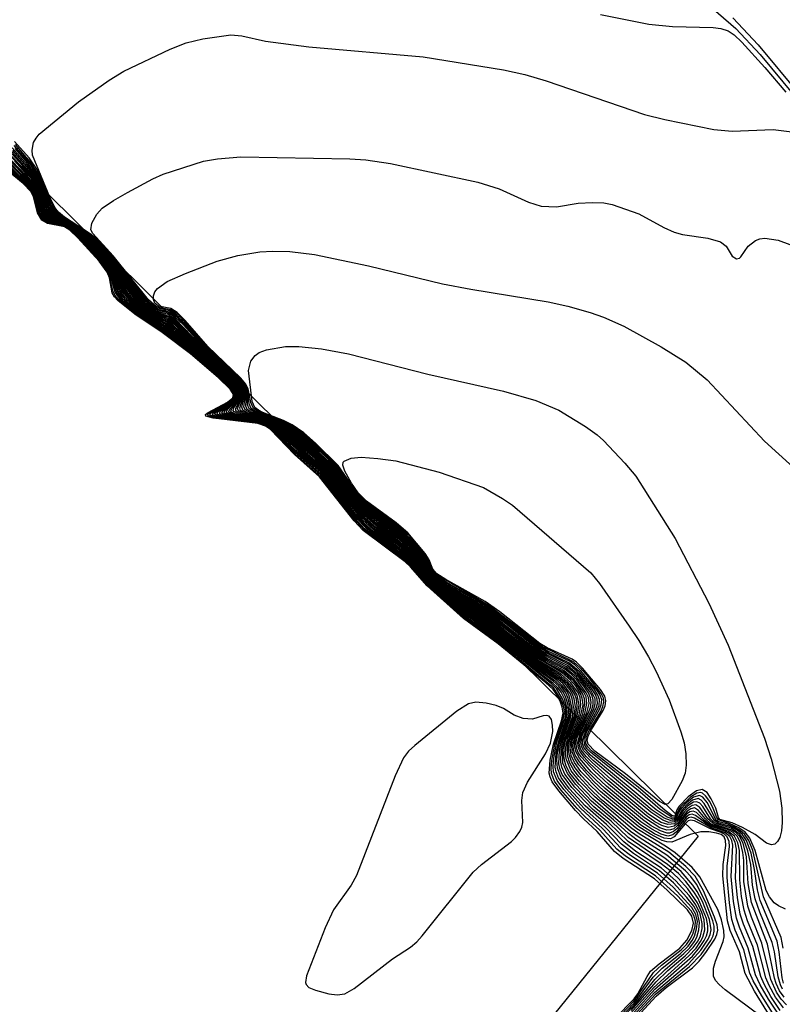
# Model space of a CAD drawing. Units: inches. Extents: x 1177768 to 1183768, y 509460 to 513460.
# Drawn here: x 1179740 to 1179819, y 512060 to 512162 of the extents above; entities that cross this region are included whole.
import ezdxf

# ---------------------------------------------------------------- set-up
doc = ezdxf.new("R2010")
doc.units = ezdxf.units.IN
doc.header["$MEASUREMENT"] = 0
doc.layers.add('TRANS-Parking Lot', color=4, linetype='Continuous')
doc.layers.add('Undefined', color=1, linetype='Continuous')

msp = doc.modelspace()

# ---------------------------------------------------------------- linework, layer by layer
at = {"layer": 'TRANS-Parking Lot'}
msp.add_polyline3d([(1179674.7, 512224.78, 0), (1179680.46, 512216.46, 0), (1179686.29, 512208.25, 0), (1179691.72, 512200.78, 0), (1179696.84, 512193.96, 0), (1179701.34, 512188.16, 0), (1179705.3, 512183.31, 0), (1179709.52, 512178.43, 0), (1179714.34, 512173.07, 0), (1179719.83, 512167.15, 0), (1179726, 512160.67, 0), (1179740.51, 512145.87, 0), (1179761.71, 512124.73, 0), (1179809.83, 512077.32, 0), (1179767.78, 512025.3, 0), (1179691.9, 512096.74, 0), (1179655.3, 512065.06, 0)], dxfattribs=at)
at = {"layer": 'Undefined'}
for points, elevation in [([(1179809.61, 512164.4), (1179813.69, 512160.8), (1179816.21, 512158.12), (1179819.74, 512153.9)], 284), ([(1179799.74, 512162.27), (1179804.71, 512161.28), (1179807.17, 512161.03), (1179811.35, 512160.93), (1179812.17, 512160.83), (1179812.91, 512160.58), (1179813.54, 512160.16), (1179814.33, 512159.42), (1179816.71, 512156.79), (1179818.86, 512154.22)], 286), ([(1179813.38, 512161.91), (1179816.01, 512159.13), (1179820.24, 512154.03)], 282), ([(1179818.64, 512062.14), (1179818.5, 512062.7), (1179818.17, 512065.38), (1179817.96, 512066.49), (1179816.22, 512070.67), (1179815.93, 512071.79), (1179815.65, 512073.88), (1179815.28, 512075.56), (1179814.82, 512076.89), (1179814.37, 512077.54), (1179813.96, 512077.88), (1179813.26, 512078.29), (1179811.83, 512078.72), (1179811.5, 512078.94), (1179810.44, 512080.71), (1179810.14, 512081.04), (1179809.82, 512081.21), (1179809.24, 512081.05), (1179808.64, 512080.58), (1179808.12, 512080), (1179807.67, 512079.22), (1179807.38, 512078.97), (1179806.97, 512078.95), (1179806.3, 512079.19), (1179805.08, 512080.02), (1179798.97, 512085.16), (1179798.01, 512086.15), (1179797.77, 512086.59), (1179797.69, 512087.06), (1179797.8, 512087.62), (1179798, 512088.11), (1179799.28, 512090.56), (1179799.41, 512091.05), (1179799.39, 512091.5), (1179799.22, 512091.98), (1179798.77, 512092.66), (1179797.28, 512094.4), (1179796.41, 512095.11), (1179793.67, 512096.5), (1179788.07, 512100.83), (1179783.75, 512103.37), (1179782.61, 512104.18), (1179782.12, 512104.78), (1179781.78, 512105.58), (1179781.38, 512106.27), (1179780.32, 512107.57), (1179778.98, 512108.86), (1179775.81, 512111.31), (1179774.93, 512112.08), (1179774.12, 512113.03), (1179772.5, 512115.32), (1179771.34, 512116.55), (1179769, 512118.68), (1179767.68, 512119.63), (1179766.53, 512120.21), (1179763.97, 512121.15), (1179763.44, 512121.5), (1179763.26, 512121.93), (1179763.25, 512123.03), (1179763.17, 512123.5), (1179762.8, 512124.17), (1179762.25, 512124.8), (1179758.85, 512128.02), (1179756.01, 512131.15), (1179755.25, 512131.62), (1179753.94, 512131.91), (1179753.21, 512132.41), (1179752.26, 512133.5), (1179748.92, 512137.81), (1179747.94, 512138.88), (1179747.01, 512139.58), (1179744.36, 512141.3), (1179743.73, 512141.83), (1179743.36, 512142.32), (1179742.84, 512143.38), (1179741.04, 512147.72), (1179741.01, 512148.25), (1179741.16, 512149.03), (1179741.41, 512149.49), (1179741.75, 512149.89), (1179745.81, 512153.25), (1179748.98, 512155.47), (1179750.48, 512156.4), (1179755.28, 512158.67), (1179756.93, 512159.32), (1179758.64, 512159.76), (1179761.53, 512160.16), (1179762.67, 512160.07), (1179765.13, 512159.49), (1179769.59, 512158.93), (1179781.39, 512157.9), (1179789.69, 512156.53), (1179791.92, 512156.05), (1179794.11, 512155.4), (1179804.26, 512151.94), (1179806.38, 512151.41), (1179811.45, 512150.38), (1179813.34, 512150.22), (1179817.58, 512150.38), (1179822.24, 512149.8)], 288), ([(1179801.34, 512056.82), (1179805.29, 512061.17), (1179808.82, 512064.14), (1179810.1, 512065.54), (1179810.86, 512066.67), (1179811.07, 512067.16), (1179811.16, 512067.65), (1179811, 512068.71), (1179810.25, 512070.58), (1179809.72, 512071.61), (1179809.28, 512072.28), (1179808.06, 512073.69), (1179806.38, 512075.06), (1179803.53, 512076.91), (1179802.61, 512077.61), (1179801.07, 512079.03), (1179798.78, 512080.96), (1179797.19, 512082.66), (1179796.3, 512083.8), (1179795.85, 512084.89), (1179795.8, 512086.25), (1179796, 512087.33), (1179796.82, 512089.66), (1179796.95, 512090.72), (1179796.8, 512091.53), (1179796.61, 512092.05), (1179795.88, 512093.06), (1179795.33, 512093.55), (1179793.04, 512095.1), (1179788.96, 512098.42), (1179784.64, 512101.37), (1179782.82, 512102.89), (1179781.57, 512104.12), (1179780.56, 512105.58), (1179779.82, 512106.41), (1179776.44, 512109.01), (1179774.97, 512110.36), (1179770.91, 512115.29), (1179766.32, 512119.34), (1179765.61, 512119.83), (1179764.86, 512120.15), (1179763.72, 512120.41), (1179761.42, 512120.76), (1179760.65, 512121.01), (1179760.6, 512121.1), (1179760.73, 512121.33), (1179761.9, 512122.25), (1179762.3, 512122.83), (1179762.33, 512123.05), (1179762.22, 512123.44), (1179761.81, 512124.03), (1179760.85, 512124.99), (1179757.89, 512127.46), (1179755.52, 512129.59), (1179754.74, 512130.13), (1179752.74, 512131.25), (1179751.23, 512132.5), (1179750.21, 512133.85), (1179749.18, 512135.86), (1179748.57, 512136.78), (1179747.31, 512138.27), (1179746.14, 512139.41), (1179744.9, 512140.34), (1179743.18, 512141.03), (1179742.57, 512141.44), (1179742.22, 512142), (1179741.62, 512143.67), (1179741.09, 512144.59), (1179740.02, 512145.84), (1179736.5, 512149.44)], 264), ([(1179801.13, 512056.84), (1179805.35, 512061.51), (1179809.22, 512064.93), (1179809.97, 512065.82), (1179810.45, 512066.53), (1179810.69, 512067.03), (1179810.81, 512067.53), (1179810.83, 512068.05), (1179810.67, 512068.83), (1179809.81, 512070.88), (1179809.38, 512071.58), (1179808.54, 512072.65), (1179807.78, 512073.46), (1179806.66, 512074.41), (1179802.6, 512077.2), (1179800.83, 512078.87), (1179799.04, 512080.36), (1179797.07, 512082.41), (1179796.04, 512083.75), (1179795.73, 512084.47), (1179795.62, 512084.97), (1179795.65, 512086.28), (1179795.87, 512087.35), (1179796.64, 512089.55), (1179796.77, 512090.65), (1179796.48, 512091.87), (1179796.25, 512092.31), (1179795.78, 512092.92), (1179795.21, 512093.44), (1179793.03, 512094.95), (1179789.13, 512098.15), (1179784.82, 512101.12), (1179782.78, 512102.85), (1179781.52, 512104.08), (1179780.49, 512105.53), (1179779.84, 512106.25), (1179776.48, 512108.82), (1179775.18, 512109.98), (1179770.86, 512115.19), (1179766.22, 512119.33), (1179765.54, 512119.81), (1179764.63, 512120.17), (1179761.18, 512120.73), (1179760.41, 512120.97), (1179760.35, 512121.06), (1179760.48, 512121.27), (1179761.66, 512122.13), (1179762.16, 512122.66), (1179762.26, 512123.01), (1179762.23, 512123.21), (1179761.76, 512123.98), (1179760.78, 512124.94), (1179755.52, 512129.43), (1179754.7, 512130.02), (1179752.69, 512131.17), (1179751.18, 512132.39), (1179750.62, 512133), (1179750.12, 512133.73), (1179749.22, 512135.62), (1179748.6, 512136.63), (1179747.25, 512138.22), (1179746.03, 512139.43), (1179745.4, 512139.97), (1179744.73, 512140.39), (1179744.01, 512140.69), (1179743.06, 512141), (1179742.48, 512141.39), (1179742.11, 512141.99), (1179741.49, 512143.78), (1179740.87, 512144.73), (1179736.57, 512149.15)], 262), ([(1179800.76, 512056.69), (1179805.19, 512061.66), (1179808.86, 512064.96), (1179809.6, 512065.77), (1179810.07, 512066.43), (1179810.31, 512066.9), (1179810.51, 512067.66), (1179810.44, 512068.69), (1179810.2, 512069.45), (1179809.76, 512070.43), (1179808.75, 512071.87), (1179807.76, 512072.99), (1179806.9, 512073.78), (1179805.99, 512074.48), (1179802.58, 512076.79), (1179800.58, 512078.7), (1179798.9, 512080.11), (1179796.77, 512082.37), (1179795.77, 512083.71), (1179795.52, 512084.33), (1179795.43, 512084.82), (1179795.49, 512086.23), (1179795.72, 512087.34), (1179796.45, 512089.4), (1179796.61, 512090.36), (1179796.56, 512090.88), (1179796.36, 512091.65), (1179796.14, 512092.14), (1179795.69, 512092.77), (1179795.15, 512093.29), (1179792.81, 512094.98), (1179789.2, 512097.95), (1179785, 512100.86), (1179782.73, 512102.8), (1179781.46, 512104.04), (1179780.38, 512105.52), (1179779.86, 512106.09), (1179778.95, 512106.85), (1179776.31, 512108.79), (1179775.34, 512109.65), (1179774.42, 512110.65), (1179770.97, 512114.94), (1179765.95, 512119.46), (1179765.22, 512119.91), (1179764.4, 512120.18), (1179760.94, 512120.7), (1179760.17, 512120.93), (1179760.11, 512121.02), (1179760.24, 512121.22), (1179761.63, 512122.18), (1179762.11, 512122.68), (1179762.17, 512123.17), (1179761.71, 512123.92), (1179760.7, 512124.89), (1179755.31, 512129.45), (1179752.59, 512131.13), (1179750.97, 512132.44), (1179750.41, 512133.06), (1179749.99, 512133.69), (1179749.18, 512135.57), (1179748.65, 512136.45), (1179747.34, 512138), (1179745.92, 512139.45), (1179744.79, 512140.32), (1179744.27, 512140.56), (1179743, 512140.94), (1179742.39, 512141.33), (1179742, 512141.99), (1179741.41, 512143.76), (1179740.84, 512144.63), (1179736.61, 512148.89)], 260), ([(1179801.65, 512056.89), (1179805.4, 512061), (1179808.93, 512063.85), (1179810.11, 512065.11), (1179811.12, 512066.53), (1179811.36, 512067.03), (1179811.48, 512067.52), (1179811.47, 512068.04), (1179811.34, 512068.59), (1179810.56, 512070.53), (1179809.64, 512072.36), (1179809.05, 512073.17), (1179808.5, 512073.75), (1179806.57, 512075.36), (1179803.71, 512077.18), (1179802.84, 512077.82), (1179798.93, 512081.2), (1179797.49, 512082.7), (1179796.57, 512083.84), (1179796.19, 512084.55), (1179796.03, 512085.05), (1179795.95, 512085.62), (1179795.97, 512086.49), (1179796.14, 512087.34), (1179797, 512089.75), (1179797.13, 512090.75), (1179797.02, 512091.52), (1179796.84, 512092), (1179796.56, 512092.49), (1179796.03, 512093.14), (1179795.4, 512093.69), (1179793.28, 512095.08), (1179789.11, 512098.46), (1179784.69, 512101.45), (1179782.87, 512102.93), (1179781.62, 512104.16), (1179780.67, 512105.58), (1179779.99, 512106.38), (1179779.15, 512107.12), (1179776.62, 512109.02), (1179775.36, 512110.13), (1179774.38, 512111.19), (1179771.08, 512115.27), (1179766.57, 512119.23), (1179765.68, 512119.85), (1179764.82, 512120.21), (1179761.67, 512120.79), (1179760.9, 512121.05), (1179760.84, 512121.14), (1179760.94, 512121.36), (1179761.97, 512122.24), (1179762.34, 512122.76), (1179762.36, 512123.28), (1179761.87, 512124.08), (1179760.93, 512125.03), (1179757.95, 512127.53), (1179755.55, 512129.72), (1179754.84, 512130.21), (1179753.03, 512131.17), (1179751.47, 512132.42), (1179750.44, 512133.73), (1179748.7, 512136.73), (1179747.6, 512138.06), (1179746.37, 512139.29), (1179744.98, 512140.33), (1179743.23, 512141.09), (1179742.66, 512141.48), (1179742.33, 512142), (1179741.53, 512144.03), (1179741.12, 512144.71), (1179740.43, 512145.56), (1179736.62, 512149.51)], 266), ([(1179816.36, 512058.67), (1179812.61, 512061.46), (1179811.97, 512062.01), (1179811.62, 512062.41), (1179811.41, 512062.87), (1179811.39, 512063.67), (1179811.6, 512064.4), (1179812.41, 512066.43), (1179812.5, 512066.94), (1179812.46, 512067.59), (1179812.23, 512068.69), (1179811.85, 512069.75), (1179809.99, 512073.12), (1179809.19, 512074.08), (1179807.43, 512075.61), (1179806.45, 512076.3), (1179803.47, 512078.1), (1179799.81, 512081.13), (1179798.63, 512082.26), (1179797.48, 512083.5), (1179796.97, 512084.16), (1179796.56, 512084.87), (1179796.32, 512085.64), (1179796.3, 512086.77), (1179796.51, 512087.63), (1179797.33, 512089.8), (1179797.51, 512090.86), (1179797.31, 512091.91), (1179796.91, 512092.6), (1179796.4, 512093.23), (1179795.58, 512093.95), (1179793.29, 512095.38), (1179788.85, 512098.94), (1179784.34, 512101.93), (1179782.76, 512103.21), (1179781.73, 512104.23), (1179780.84, 512105.63), (1179779.95, 512106.69), (1179779.09, 512107.45), (1179776.77, 512109.22), (1179775.34, 512110.47), (1179774.19, 512111.72), (1179771.29, 512115.34), (1179770.13, 512116.43), (1179767.05, 512119.05), (1179766.09, 512119.74), (1179765.18, 512120.18), (1179764.14, 512120.47), (1179761.91, 512120.91), (1179761.38, 512121.12), (1179761.32, 512121.23), (1179761.42, 512121.48), (1179762.22, 512122.34), (1179762.52, 512122.95), (1179762.53, 512123.16), (1179762.38, 512123.6), (1179761.91, 512124.25), (1179760.87, 512125.29), (1179758.15, 512127.59), (1179755.55, 512130.04), (1179754.91, 512130.46), (1179753.16, 512131.3), (1179751.91, 512132.29), (1179750.81, 512133.64), (1179748.62, 512137.08), (1179747.74, 512138.13), (1179746.8, 512139.08), (1179745.58, 512140.05), (1179744.66, 512140.57), (1179743.32, 512141.2), (1179742.8, 512141.62), (1179742.45, 512142.22), (1179741.97, 512143.44), (1179741.47, 512144.48), (1179740.86, 512145.4), (1179739.99, 512146.47), (1179736.66, 512149.87)], 270), ([(1179818.54, 512061.53), (1179818.31, 512061.97), (1179818.08, 512062.79), (1179817.69, 512065.36), (1179817.46, 512066.33), (1179816.18, 512069.46), (1179815.7, 512070.85), (1179815.43, 512072.26), (1179815.25, 512074.4), (1179814.95, 512075.82), (1179814.58, 512076.88), (1179814.13, 512077.54), (1179813.24, 512078.15), (1179811.79, 512078.6), (1179811.39, 512078.82), (1179811.1, 512079.11), (1179810.29, 512080.41), (1179810, 512080.73), (1179809.69, 512080.89), (1179809.32, 512080.83), (1179808.76, 512080.45), (1179808.24, 512079.91), (1179807.65, 512079.03), (1179807.37, 512078.82), (1179806.8, 512078.76), (1179806.15, 512078.97), (1179804.91, 512079.8), (1179800.78, 512083.22), (1179798.86, 512084.95), (1179798.23, 512085.57), (1179797.73, 512086.23), (1179797.56, 512086.66), (1179797.53, 512087.06), (1179797.79, 512087.99), (1179799.05, 512090.5), (1179799.18, 512091), (1179799.16, 512091.54), (1179798.68, 512092.5), (1179797.4, 512094.05), (1179796.33, 512094.97), (1179794.14, 512096.06), (1179793.45, 512096.5), (1179789.92, 512099.3), (1179787.9, 512100.8), (1179783.9, 512103.16), (1179782.93, 512103.81), (1179782.19, 512104.53), (1179781.43, 512106.03), (1179780.17, 512107.59), (1179779.11, 512108.6), (1179775.82, 512111.17), (1179774.93, 512111.96), (1179774.13, 512112.88), (1179772.23, 512115.49), (1179769.81, 512117.83), (1179768.53, 512118.91), (1179767.28, 512119.76), (1179766.13, 512120.29), (1179763.78, 512121.11), (1179763.23, 512121.45), (1179763.07, 512121.77), (1179763.14, 512123.03), (1179763.09, 512123.46), (1179762.88, 512123.92), (1179762.37, 512124.56), (1179758.7, 512128.04), (1179756.01, 512130.98), (1179755.19, 512131.5), (1179753.87, 512131.82), (1179753.43, 512132.08), (1179753.03, 512132.43), (1179752.12, 512133.5), (1179748.97, 512137.61), (1179747.85, 512138.86), (1179746.98, 512139.53), (1179744.5, 512141.11), (1179743.67, 512141.76), (1179743.07, 512142.67), (1179741.56, 512146.16), (1179740.69, 512147.44), (1179739.18, 512149.14)], 286), ([(1179817.67, 512058.8), (1179816.4, 512060.83), (1179815.51, 512062.39), (1179815.16, 512063.17), (1179814.52, 512065.57), (1179813.65, 512067.63), (1179813.31, 512068.73), (1179813.05, 512070.45), (1179812.8, 512073.06), (1179812.81, 512074.23), (1179813.04, 512076.25), (1179813.01, 512076.78), (1179812.8, 512077.27), (1179812.54, 512077.52), (1179812.2, 512077.7), (1179811.08, 512078.1), (1179809.44, 512078.92), (1179809.03, 512078.99), (1179808.79, 512078.9), (1179808.46, 512078.61), (1179807.33, 512077.25), (1179806.96, 512077.06), (1179806.29, 512077.12), (1179805.32, 512077.57), (1179803.88, 512078.47), (1179799.73, 512081.94), (1179797.69, 512084.03), (1179797.05, 512084.94), (1179796.7, 512085.67), (1179796.59, 512086.49), (1179796.69, 512087.29), (1179797.69, 512089.86), (1179797.92, 512090.92), (1179797.84, 512091.6), (1179797.66, 512092.07), (1179797.2, 512092.79), (1179796.63, 512093.46), (1179795.77, 512094.2), (1179793.34, 512095.65), (1179788.56, 512099.44), (1179784.28, 512102.2), (1179782.87, 512103.28), (1179781.85, 512104.3), (1179780.86, 512105.92), (1179779.92, 512107.01), (1179776.67, 512109.62), (1179775.15, 512110.95), (1179774, 512112.23), (1179771.42, 512115.49), (1179770.17, 512116.68), (1179767.68, 512118.8), (1179766.5, 512119.64), (1179765.46, 512120.17), (1179764.32, 512120.53), (1179762.4, 512120.96), (1179761.86, 512121.21), (1179761.78, 512121.32), (1179761.85, 512121.59), (1179762.47, 512122.48), (1179762.65, 512123.04), (1179762.5, 512123.67), (1179761.85, 512124.52), (1179760.59, 512125.74), (1179758.11, 512127.85), (1179755.76, 512130.19), (1179754.99, 512130.71), (1179753.27, 512131.46), (1179752.16, 512132.35), (1179750.95, 512133.89), (1179748.69, 512137.22), (1179747.16, 512138.94), (1179745.91, 512139.91), (1179743.7, 512141.14), (1179743.11, 512141.57), (1179742.66, 512142.24), (1179741.52, 512144.76), (1179740.44, 512146.36), (1179738.92, 512148.07)], 274), ([(1179818.3, 512059.32), (1179817.33, 512060.76), (1179816.63, 512062.04), (1179816.3, 512062.81), (1179815.45, 512065.91), (1179814.51, 512068.24), (1179814.17, 512069.28), (1179813.87, 512070.98), (1179813.67, 512072.99), (1179813.76, 512076), (1179813.63, 512076.7), (1179813.33, 512077.31), (1179813.03, 512077.6), (1179812.65, 512077.82), (1179810.98, 512078.41), (1179809.55, 512079.46), (1179809.19, 512079.61), (1179808.88, 512079.53), (1179808.57, 512079.3), (1179807.61, 512078.09), (1179807.26, 512077.8), (1179806.86, 512077.65), (1179806.63, 512077.65), (1179805.93, 512077.87), (1179804.97, 512078.39), (1179804.06, 512079.04), (1179800.21, 512082.25), (1179799.23, 512083.16), (1179798.28, 512084.13), (1179797.56, 512085.01), (1179797.12, 512085.7), (1179796.95, 512086.22), (1179796.9, 512086.77), (1179797.03, 512087.53), (1179798.1, 512090.02), (1179798.33, 512091.03), (1179798.24, 512091.72), (1179798.02, 512092.21), (1179797, 512093.54), (1179795.95, 512094.46), (1179794.05, 512095.49), (1179793.36, 512095.94), (1179790.15, 512098.54), (1179788.26, 512099.96), (1179783.96, 512102.65), (1179782.86, 512103.47), (1179781.95, 512104.39), (1179781.07, 512105.92), (1179780.05, 512107.16), (1179779.24, 512107.9), (1179775.14, 512111.24), (1179773.99, 512112.51), (1179771.64, 512115.55), (1179770.41, 512116.74), (1179768.22, 512118.63), (1179766.92, 512119.56), (1179765.96, 512120.08), (1179764.74, 512120.52), (1179762.87, 512121.02), (1179762.32, 512121.29), (1179762.23, 512121.55), (1179762.69, 512122.63), (1179762.78, 512123.31), (1179762.62, 512123.75), (1179762.16, 512124.38), (1179760.54, 512125.98), (1179758.26, 512127.96), (1179755.8, 512130.49), (1179755.14, 512130.93), (1179753.63, 512131.47), (1179752.59, 512132.24), (1179751.48, 512133.56), (1179748.61, 512137.57), (1179747.33, 512138.96), (1179746.31, 512139.74), (1179743.88, 512141.17), (1179743.25, 512141.67), (1179742.81, 512142.36), (1179741.44, 512145.33), (1179740.54, 512146.7), (1179738.96, 512148.48)], 278), ([(1179818.17, 512058.82), (1179817.07, 512060.48), (1179816.21, 512061.97), (1179815.74, 512062.99), (1179814.98, 512065.74), (1179814.09, 512067.91), (1179813.78, 512068.86), (1179813.48, 512070.57), (1179813.23, 512073.17), (1179813.39, 512076.41), (1179813.29, 512076.89), (1179813.07, 512077.29), (1179812.61, 512077.67), (1179811.15, 512078.19), (1179809.45, 512079.19), (1179809.09, 512079.3), (1179808.83, 512079.22), (1179808.56, 512079.01), (1179807.58, 512077.79), (1179807.21, 512077.47), (1179806.69, 512077.34), (1179805.99, 512077.54), (1179805.02, 512078.05), (1179803.89, 512078.82), (1179800.08, 512082), (1179799.02, 512083), (1179797.49, 512084.7), (1179797.07, 512085.35), (1179796.8, 512086.05), (1179796.75, 512086.8), (1179796.83, 512087.31), (1179797.89, 512089.94), (1179798.12, 512091), (1179798.07, 512091.52), (1179797.9, 512092.02), (1179797.46, 512092.73), (1179796.92, 512093.39), (1179795.85, 512094.34), (1179794.06, 512095.33), (1179793.35, 512095.8), (1179788.52, 512099.62), (1179784.12, 512102.43), (1179782.71, 512103.51), (1179781.91, 512104.33), (1179780.97, 512105.92), (1179780.08, 512106.98), (1179779.27, 512107.73), (1179776.86, 512109.62), (1179775.14, 512111.1), (1179774, 512112.37), (1179771.56, 512115.48), (1179770.44, 512116.58), (1179767.88, 512118.76), (1179766.78, 512119.55), (1179765.85, 512120.07), (1179764.55, 512120.52), (1179762.64, 512120.99), (1179762.09, 512121.25), (1179762.02, 512121.51), (1179762.53, 512122.44), (1179762.72, 512123.06), (1179762.56, 512123.71), (1179762.1, 512124.34), (1179760.46, 512125.96), (1179758.24, 512127.86), (1179755.76, 512130.36), (1179755.11, 512130.8), (1179753.36, 512131.51), (1179752.38, 512132.29), (1179751.25, 512133.67), (1179748.66, 512137.38), (1179747.22, 512138.97), (1179746.11, 512139.83), (1179743.73, 512141.2), (1179743.18, 512141.62), (1179742.78, 512142.21), (1179741.41, 512145.17), (1179740.49, 512146.53), (1179739.01, 512148.21)], 276), ([(1179818.94, 512059.88), (1179818.38, 512060.49), (1179817.91, 512061.21), (1179817.32, 512062.51), (1179816.39, 512066.28), (1179815.33, 512068.95), (1179814.95, 512070.09), (1179814.55, 512072.63), (1179814.52, 512074.83), (1179814.44, 512075.64), (1179814.18, 512076.66), (1179813.83, 512077.33), (1179813.44, 512077.7), (1179812.96, 512077.98), (1179811.63, 512078.39), (1179811.14, 512078.62), (1179810.54, 512079.15), (1179809.86, 512079.98), (1179809.43, 512080.25), (1179809.05, 512080.17), (1179808.67, 512079.9), (1179807.7, 512078.69), (1179807.33, 512078.37), (1179806.73, 512078.23), (1179806.05, 512078.42), (1179805.35, 512078.8), (1179804.45, 512079.45), (1179800.54, 512082.7), (1179799.09, 512084.04), (1179797.73, 512085.52), (1179797.43, 512085.97), (1179797.26, 512086.42), (1179797.22, 512087.05), (1179797.32, 512087.52), (1179798.5, 512090.1), (1179798.69, 512090.63), (1179798.76, 512091.14), (1179798.7, 512091.63), (1179798.49, 512092.14), (1179798, 512092.85), (1179797.23, 512093.76), (1179796.14, 512094.71), (1179794.21, 512095.71), (1179793.37, 512096.25), (1179790.17, 512098.82), (1179788.19, 512100.31), (1179783.9, 512102.92), (1179782.78, 512103.73), (1179782.07, 512104.46), (1179781.25, 512105.98), (1179780.01, 512107.47), (1179779.18, 512108.25), (1179776.02, 512110.75), (1179774.93, 512111.71), (1179773.98, 512112.8), (1179772.54, 512114.79), (1179771.85, 512115.62), (1179770.66, 512116.79), (1179768.45, 512118.71), (1179767.33, 512119.52), (1179766.41, 512120.02), (1179765.4, 512120.42), (1179763.34, 512121.06), (1179762.78, 512121.37), (1179762.66, 512121.68), (1179762.91, 512122.73), (1179762.93, 512123.38), (1179762.74, 512123.85), (1179762.24, 512124.5), (1179760.98, 512125.76), (1179758.39, 512128.1), (1179755.8, 512130.82), (1179755.06, 512131.26), (1179753.75, 512131.64), (1179753.19, 512132), (1179752.8, 512132.34), (1179751.85, 512133.47), (1179748.68, 512137.72), (1179747.68, 512138.83), (1179746.74, 512139.57), (1179743.98, 512141.28), (1179743.4, 512141.79), (1179742.9, 512142.6), (1179741.5, 512145.71), (1179740.8, 512146.84), (1179739.14, 512148.73)], 282), ([(1179818.62, 512059.59), (1179817.81, 512060.68), (1179817.14, 512061.9), (1179816.82, 512062.67), (1179815.93, 512066.07), (1179814.92, 512068.59), (1179814.57, 512069.69), (1179814.3, 512071.09), (1179814.11, 512072.81), (1179814.1, 512075.84), (1179813.93, 512076.63), (1179813.58, 512077.32), (1179812.89, 512077.86), (1179811.06, 512078.51), (1179810.42, 512078.99), (1179809.66, 512079.76), (1179809.3, 512079.93), (1179808.95, 512079.85), (1179808.61, 512079.59), (1179807.68, 512078.43), (1179807.3, 512078.1), (1179806.97, 512077.97), (1179806.57, 512077.96), (1179805.87, 512078.2), (1179804.28, 512079.22), (1179800.34, 512082.5), (1179798.77, 512083.98), (1179797.54, 512085.41), (1179797.17, 512086.09), (1179797.07, 512086.56), (1179797.07, 512087.05), (1179797.19, 512087.58), (1179798.31, 512090.09), (1179798.55, 512091.05), (1179798.47, 512091.68), (1179798.26, 512092.15), (1179797.27, 512093.48), (1179796.69, 512094.08), (1179796.03, 512094.59), (1179794.24, 512095.53), (1179793.36, 512096.09), (1179790.27, 512098.59), (1179788.22, 512100.13), (1179783.81, 512102.86), (1179782.72, 512103.69), (1179782.01, 512104.43), (1179781.15, 512105.97), (1179780.05, 512107.3), (1179779.21, 512108.07), (1179776.27, 512110.41), (1179774.94, 512111.57), (1179773.99, 512112.65), (1179771.77, 512115.56), (1179770.67, 512116.64), (1179768.43, 512118.59), (1179767.33, 512119.4), (1179766.3, 512120), (1179764.98, 512120.5), (1179763.11, 512121.04), (1179762.55, 512121.33), (1179762.45, 512121.61), (1179762.82, 512122.75), (1179762.86, 512123.35), (1179762.69, 512123.79), (1179762.23, 512124.41), (1179760.63, 512125.99), (1179758.39, 512127.96), (1179755.8, 512130.66), (1179755.17, 512131.06), (1179753.69, 512131.56), (1179752.8, 512132.18), (1179751.71, 512133.46), (1179748.73, 512137.53), (1179747.6, 512138.81), (1179746.52, 512139.66), (1179744.06, 512141.14), (1179743.32, 512141.73), (1179742.87, 512142.44), (1179741.47, 512145.52), (1179740.58, 512146.88), (1179739.25, 512148.4)], 280), ([(1179818.69, 512060.7), (1179818.23, 512061.36), (1179817.87, 512062.1), (1179817.7, 512062.66), (1179816.97, 512066.16), (1179815.33, 512070.48), (1179814.99, 512072.45), (1179814.81, 512075.2), (1179814.45, 512076.61), (1179814.07, 512077.34), (1179813.69, 512077.71), (1179813.23, 512078), (1179811.66, 512078.51), (1179811.29, 512078.7), (1179810.83, 512079.13), (1179810, 512080.28), (1179809.56, 512080.57), (1179809.21, 512080.51), (1179808.69, 512080.15), (1179808.36, 512079.81), (1179807.77, 512078.98), (1179807.36, 512078.61), (1179806.67, 512078.52), (1179805.99, 512078.75), (1179804.68, 512079.62), (1179800.47, 512083.12), (1179798.6, 512084.87), (1179798.03, 512085.48), (1179797.58, 512086.12), (1179797.41, 512086.57), (1179797.38, 512087.05), (1179797.69, 512088.12), (1179798.83, 512090.43), (1179798.96, 512090.95), (1179798.97, 512091.38), (1179798.85, 512091.84), (1179798.59, 512092.32), (1179797.51, 512093.69), (1179796.9, 512094.32), (1179796.22, 512094.85), (1179794.18, 512095.89), (1179793.37, 512096.4), (1179788.15, 512100.48), (1179783.79, 512103.11), (1179782.65, 512103.94), (1179781.99, 512104.7), (1179781.2, 512106.2), (1179779.97, 512107.65), (1179779.15, 512108.42), (1179776, 512110.9), (1179774.93, 512111.83), (1179774.15, 512112.72), (1179772.66, 512114.8), (1179771.92, 512115.68), (1179770.71, 512116.88), (1179768.7, 512118.64), (1179767.76, 512119.35), (1179766.78, 512119.92), (1179765.71, 512120.37), (1179763.56, 512121.09), (1179763.01, 512121.41), (1179762.87, 512121.71), (1179763.04, 512122.95), (1179763.01, 512123.42), (1179762.66, 512124.11), (1179762.11, 512124.74), (1179758.54, 512128.07), (1179756.6, 512130.22), (1179755.8, 512130.99), (1179755.12, 512131.38), (1179753.81, 512131.73), (1179753.02, 512132.29), (1179752.08, 512133.37), (1179748.84, 512137.64), (1179747.77, 512138.84), (1179746.75, 512139.62), (1179744.12, 512141.28), (1179743.47, 512141.85), (1179742.92, 512142.76), (1179741.54, 512145.93), (1179740.82, 512147.04), (1179739.28, 512148.81)], 284), ([(1179802.91, 512059.31), (1179805.46, 512062.28), (1179806.68, 512063.44), (1179808.48, 512064.96), (1179809.3, 512065.81), (1179809.81, 512066.52), (1179810.04, 512067.02), (1179810.22, 512067.79), (1179810.23, 512068.3), (1179810.01, 512069.3), (1179809.58, 512070.24), (1179808.89, 512071.19), (1179807.51, 512072.73), (1179806.03, 512074.03), (1179803.39, 512075.76), (1179802.14, 512076.73), (1179800.33, 512078.54), (1179798.13, 512080.48), (1179796.53, 512082.24), (1179795.65, 512083.41), (1179795.28, 512084.36), (1179795.23, 512085.17), (1179795.3, 512085.99), (1179795.51, 512087.08), (1179796.35, 512089.53), (1179796.45, 512090.32), (1179796.39, 512090.87), (1179796.15, 512091.67), (1179795.9, 512092.18), (1179795.41, 512092.82), (1179794.83, 512093.34), (1179792.75, 512094.87), (1179789.3, 512097.72), (1179785.19, 512100.59), (1179782.82, 512102.64), (1179781.4, 512104.02), (1179780.27, 512105.51), (1179779.67, 512106.13), (1179776.36, 512108.6), (1179775.34, 512109.47), (1179774.43, 512110.48), (1179770.83, 512114.94), (1179768.3, 512117.17), (1179765.87, 512119.45), (1179765.2, 512119.87), (1179764.44, 512120.12), (1179760.69, 512120.67), (1179759.92, 512120.9), (1179759.87, 512120.98), (1179759.99, 512121.17), (1179761.6, 512122.22), (1179762.06, 512122.71), (1179762.1, 512123.13), (1179761.66, 512123.85), (1179760.63, 512124.83), (1179755.31, 512129.3), (1179752.54, 512131.06), (1179750.71, 512132.52), (1179750.32, 512132.94), (1179749.9, 512133.57), (1179749.21, 512135.33), (1179748.69, 512136.28), (1179747.43, 512137.79), (1179745.72, 512139.56), (1179745.11, 512140.06), (1179744.5, 512140.42), (1179742.95, 512140.88), (1179742.33, 512141.24), (1179741.89, 512141.99), (1179741.39, 512143.64), (1179740.82, 512144.53), (1179737.4, 512147.81)], 258), ([(1179800.46, 512056.91), (1179803.37, 512060.06), (1179805.33, 512062.53), (1179806.39, 512063.56), (1179808.35, 512065.19), (1179808.95, 512065.78), (1179809.44, 512066.43), (1179809.68, 512066.9), (1179809.9, 512067.65), (1179809.97, 512068.42), (1179809.74, 512069.39), (1179809.38, 512070.09), (1179808.66, 512070.99), (1179807.27, 512072.49), (1179805.83, 512073.76), (1179803.12, 512075.53), (1179801.9, 512076.49), (1179800.25, 512078.22), (1179797.99, 512080.24), (1179796.23, 512082.21), (1179795.38, 512083.36), (1179795.13, 512083.99), (1179795.05, 512084.46), (1179795.13, 512085.92), (1179795.37, 512087.09), (1179796.17, 512089.4), (1179796.29, 512090.28), (1179796.23, 512090.78), (1179796.01, 512091.53), (1179795.66, 512092.22), (1179795.32, 512092.68), (1179794.81, 512093.16), (1179792.97, 512094.54), (1179789.19, 512097.66), (1179786.25, 512099.67), (1179784.95, 512100.68), (1179781.74, 512103.56), (1179781.16, 512104.19), (1179780.21, 512105.44), (1179779.69, 512105.97), (1179775.54, 512109.12), (1179774.43, 512110.31), (1179770.92, 512114.7), (1179768.26, 512117.06), (1179765.8, 512119.44), (1179765.19, 512119.83), (1179764.48, 512120.07), (1179760.45, 512120.64), (1179759.68, 512120.86), (1179759.63, 512120.94), (1179759.77, 512121.14), (1179761.31, 512122.08), (1179761.89, 512122.56), (1179762, 512122.73), (1179762.03, 512123.08), (1179761.63, 512123.76), (1179760.62, 512124.71), (1179755.31, 512129.15), (1179752.25, 512131.16), (1179750.46, 512132.61), (1179750.08, 512133.03), (1179749.69, 512133.67), (1179749.14, 512135.32), (1179748.71, 512136.13), (1179747.19, 512137.94), (1179745.41, 512139.75), (1179744.54, 512140.36), (1179742.83, 512140.84), (1179742.24, 512141.19), (1179741.87, 512141.76), (1179741.37, 512143.48), (1179740.97, 512144.21), (1179740.18, 512145.06), (1179737.41, 512147.58)], 256), ([(1179800.97, 512057.74), (1179803.2, 512060.08), (1179805.16, 512062.75), (1179806.1, 512063.7), (1179807.96, 512065.18), (1179808.78, 512065.95), (1179809.21, 512066.54), (1179809.43, 512067.01), (1179809.66, 512067.75), (1179809.73, 512068.51), (1179809.56, 512069.25), (1179809.17, 512069.95), (1179807.23, 512072.05), (1179805.63, 512073.49), (1179802.82, 512075.32), (1179801.82, 512076.08), (1179799.96, 512078.09), (1179797.65, 512080.21), (1179795.94, 512082.17), (1179795.26, 512083.08), (1179794.88, 512083.99), (1179794.84, 512084.54), (1179794.9, 512085.39), (1179795.23, 512087.09), (1179796.06, 512089.52), (1179796.14, 512090.24), (1179796.07, 512090.77), (1179795.81, 512091.54), (1179795.17, 512092.6), (1179794.68, 512093.07), (1179789.22, 512097.49), (1179785.37, 512100.21), (1179781.69, 512103.52), (1179779.71, 512105.82), (1179775.36, 512109.11), (1179774.43, 512110.12), (1179770.82, 512114.65), (1179768.23, 512116.95), (1179765.76, 512119.4), (1179765.06, 512119.83), (1179764.25, 512120.08), (1179760.2, 512120.61), (1179759.44, 512120.82), (1179759.38, 512120.9), (1179759.52, 512121.09), (1179761.28, 512122.13), (1179761.84, 512122.58), (1179761.94, 512122.75), (1179761.96, 512123.03), (1179761.58, 512123.69), (1179760.35, 512124.83), (1179755.52, 512128.84), (1179754.5, 512129.6), (1179752.2, 512131.08), (1179750.2, 512132.7), (1179749.59, 512133.55), (1179749.07, 512135.31), (1179748.58, 512136.19), (1179747.08, 512137.94), (1179745.3, 512139.77), (1179744.49, 512140.34), (1179743.8, 512140.56), (1179742.77, 512140.78), (1179742.16, 512141.13), (1179741.76, 512141.74), (1179741.26, 512143.55), (1179740.94, 512144.12), (1179740.15, 512144.97), (1179737.46, 512147.33)], 254), ([(1179801.2, 512058.47), (1179803.19, 512060.52), (1179803.57, 512061.03), (1179804.53, 512062.84), (1179804.9, 512063.36), (1179805.77, 512064.14), (1179807.92, 512065.74), (1179808.66, 512066.57), (1179809.15, 512067.57), (1179809.33, 512068.35), (1179809.17, 512069.07), (1179808.7, 512069.72), (1179806.61, 512071.76), (1179805.3, 512072.92), (1179802.06, 512075.01), (1179801.16, 512075.73), (1179799.38, 512077.83), (1179797.96, 512079.12), (1179797.15, 512079.98), (1179795.41, 512082.02), (1179794.74, 512082.96), (1179794.51, 512083.47), (1179794.44, 512083.85), (1179794.53, 512085.19), (1179794.88, 512086.83), (1179795.71, 512089.24), (1179795.86, 512090.04), (1179795.77, 512090.68), (1179795.6, 512091.18), (1179795.25, 512091.9), (1179794.82, 512092.49), (1179794.08, 512093.18), (1179789.17, 512097.22), (1179785.57, 512099.82), (1179781.81, 512103.22), (1179780.09, 512105.17), (1179779.54, 512105.69), (1179775.2, 512108.93), (1179774.28, 512109.94), (1179770.7, 512114.47), (1179768.12, 512116.77), (1179765.65, 512119.35), (1179765.12, 512119.71), (1179764.33, 512119.97), (1179759.71, 512120.55), (1179758.95, 512120.75), (1179758.93, 512120.91), (1179759.21, 512121.13), (1179761.18, 512122.18), (1179761.73, 512122.63), (1179761.81, 512122.98), (1179761.48, 512123.53), (1179760.27, 512124.69), (1179757.38, 512127.19), (1179754.43, 512129.39), (1179751.62, 512131.28), (1179749.86, 512132.69), (1179749.52, 512133.09), (1179749.29, 512133.5), (1179748.99, 512135.03), (1179748.77, 512135.63), (1179747.92, 512136.78), (1179745.72, 512139.19), (1179744.89, 512139.98), (1179744.34, 512140.31), (1179742.6, 512140.67), (1179742.02, 512140.99), (1179741.56, 512141.75), (1179741.14, 512143.42), (1179740.87, 512143.96), (1179740.08, 512144.79), (1179737.53, 512146.87)], 250), ([(1179801.19, 512058.21), (1179803.21, 512060.31), (1179805.19, 512063.23), (1179806.02, 512064), (1179808.07, 512065.58), (1179808.61, 512066.12), (1179809, 512066.68), (1179809.25, 512067.21), (1179809.49, 512068.02), (1179809.53, 512068.56), (1179809.38, 512069.14), (1179809.1, 512069.62), (1179807.7, 512071.14), (1179805.42, 512073.24), (1179802.31, 512075.25), (1179801.41, 512075.99), (1179799.67, 512077.96), (1179798.11, 512079.36), (1179797.32, 512080.18), (1179795.64, 512082.13), (1179794.99, 512083.03), (1179794.68, 512083.8), (1179794.63, 512084.33), (1179794.7, 512085.15), (1179795.02, 512086.82), (1179795.88, 512089.35), (1179796, 512090.21), (1179795.91, 512090.76), (1179795.61, 512091.56), (1179794.92, 512092.62), (1179789.15, 512097.39), (1179785.58, 512099.92), (1179781.65, 512103.48), (1179779.73, 512105.66), (1179775.37, 512108.94), (1179774.44, 512109.94), (1179770.82, 512114.49), (1179768.2, 512116.83), (1179765.69, 512119.39), (1179765.09, 512119.77), (1179764.29, 512120.02), (1179759.96, 512120.58), (1179759.19, 512120.79), (1179759.17, 512120.95), (1179759.42, 512121.16), (1179761.26, 512122.17), (1179761.79, 512122.61), (1179761.9, 512122.85), (1179761.88, 512123.04), (1179761.53, 512123.61), (1179760.31, 512124.76), (1179757.23, 512127.38), (1179754.47, 512129.5), (1179751.68, 512131.35), (1179749.94, 512132.79), (1179749.6, 512133.22), (1179749.39, 512133.64), (1179748.89, 512135.55), (1179748.46, 512136.24), (1179747.93, 512136.88), (1179745.81, 512139.19), (1179744.77, 512140.13), (1179744.07, 512140.45), (1179742.47, 512140.8), (1179742.07, 512141.08), (1179741.66, 512141.72), (1179741.24, 512143.34), (1179740.9, 512144.04), (1179740.11, 512144.88), (1179737.6, 512146.99)], 252), ([(1179817.37, 512058.52), (1179815.64, 512061.31), (1179814.66, 512063.13), (1179814.07, 512065.38), (1179813.12, 512067.58), (1179812.85, 512068.59), (1179812.36, 512073.24), (1179812.39, 512074.41), (1179812.67, 512076.37), (1179812.65, 512076.87), (1179812.51, 512077.25), (1179812.18, 512077.5), (1179811.72, 512077.65), (1179810.92, 512077.77), (1179810.1, 512077.78), (1179808.99, 512077.51), (1179807.09, 512076.71), (1179806.59, 512076.74), (1179806.11, 512076.89), (1179804.88, 512077.52), (1179803.67, 512078.28), (1179799.93, 512081.39), (1179798.76, 512082.5), (1179797.78, 512083.55), (1179797.11, 512084.4), (1179796.72, 512085.06), (1179796.48, 512085.77), (1179796.43, 512086.54), (1179796.55, 512087.32), (1179797.52, 512089.88), (1179797.71, 512090.89), (1179797.62, 512091.63), (1179797.44, 512092.1), (1179796.67, 512093.18), (1179795.66, 512094.09), (1179793.29, 512095.53), (1179788.79, 512099.13), (1179784.41, 512102), (1179782.81, 512103.25), (1179781.79, 512104.26), (1179780.79, 512105.86), (1179779.92, 512106.86), (1179776.71, 512109.43), (1179775.16, 512110.8), (1179774, 512112.09), (1179771.36, 512115.42), (1179770.2, 512116.51), (1179767.5, 512118.81), (1179766.39, 512119.63), (1179765.43, 512120.13), (1179764.38, 512120.47), (1179762.15, 512120.93), (1179761.62, 512121.17), (1179761.55, 512121.27), (1179761.63, 512121.52), (1179762.29, 512122.32), (1179762.58, 512122.96), (1179762.59, 512123.19), (1179762.44, 512123.64), (1179761.97, 512124.28), (1179760.73, 512125.52), (1179757.99, 512127.84), (1179755.55, 512130.2), (1179754.95, 512130.58), (1179753.22, 512131.38), (1179752.14, 512132.22), (1179750.88, 512133.77), (1179748.57, 512137.26), (1179747.06, 512138.94), (1179745.72, 512139.99), (1179744.7, 512140.59), (1179743.45, 512141.22), (1179742.89, 512141.66), (1179742.57, 512142.2), (1179741.49, 512144.62), (1179740.89, 512145.55), (1179740.04, 512146.63), (1179738.94, 512147.83)], 272), ([(1179801.93, 512056.94), (1179805.48, 512060.8), (1179806.51, 512061.68), (1179809.22, 512063.73), (1179809.91, 512064.41), (1179810.61, 512065.29), (1179811.54, 512066.68), (1179811.75, 512067.16), (1179811.83, 512067.62), (1179811.78, 512068.15), (1179811.52, 512068.96), (1179810.36, 512071.68), (1179809.51, 512073.18), (1179808.53, 512074.21), (1179806.77, 512075.66), (1179803.71, 512077.56), (1179802.82, 512078.23), (1179799.09, 512081.42), (1179797.54, 512083.03), (1179796.71, 512084.1), (1179796.2, 512085.21), (1179796.12, 512085.73), (1179796.13, 512086.53), (1179796.35, 512087.58), (1179797.14, 512089.71), (1179797.32, 512090.78), (1179797.23, 512091.5), (1179797.08, 512091.96), (1179796.81, 512092.43), (1179796.31, 512093.09), (1179795.47, 512093.84), (1179793.05, 512095.4), (1179789.14, 512098.58), (1179784.51, 512101.69), (1179782.92, 512102.97), (1179781.68, 512104.19), (1179780.74, 512105.63), (1179779.99, 512106.52), (1179779.12, 512107.28), (1179776.59, 512109.21), (1179775.35, 512110.3), (1179774.19, 512111.57), (1179771.14, 512115.35), (1179766.91, 512119.05), (1179766, 512119.72), (1179765.03, 512120.19), (1179764.2, 512120.41), (1179761.67, 512120.88), (1179761.14, 512121.09), (1179761.08, 512121.18), (1179761.18, 512121.42), (1179762.17, 512122.38), (1179762.45, 512122.93), (1179762.42, 512123.34), (1179762.32, 512123.56), (1179761.84, 512124.22), (1179760.79, 512125.26), (1179758.05, 512127.56), (1179755.55, 512129.88), (1179754.88, 512130.34), (1179753.08, 512131.24), (1179751.7, 512132.34), (1179751.15, 512132.97), (1179750.52, 512133.85), (1179748.66, 512136.91), (1179747.71, 512138.06), (1179746.69, 512139.09), (1179745.4, 512140.11), (1179744.45, 512140.64), (1179743.28, 512141.15), (1179742.71, 512141.58), (1179742.44, 512142), (1179741.84, 512143.55), (1179741.45, 512144.35), (1179740.3, 512145.91), (1179739.18, 512147.15)], 268), ([(1179818.6, 512065.74), (1179818.38, 512066.86), (1179816.58, 512071.07), (1179815.45, 512075.85), (1179815.06, 512076.89), (1179814.61, 512077.55), (1179814.2, 512077.89), (1179813.51, 512078.31), (1179812.78, 512078.6), (1179812, 512078.8), (1179811.68, 512079), (1179810.73, 512080.82), (1179810.29, 512081.36), (1179809.95, 512081.53), (1179809.35, 512081.36), (1179808.52, 512080.7), (1179807.99, 512080.09), (1179807.48, 512079.18), (1179807.22, 512079.1), (1179806.63, 512079.29), (1179805.48, 512080.06), (1179798.68, 512085.72), (1179798.02, 512086.49), (1179797.87, 512086.89), (1179797.87, 512087.29), (1179798.24, 512088.28), (1179799.39, 512090.34), (1179799.58, 512090.85), (1179799.62, 512091.45), (1179799.46, 512091.92), (1179799.03, 512092.6), (1179797.57, 512094.33), (1179796.52, 512095.23), (1179794.32, 512096.28), (1179793.47, 512096.79), (1179789.43, 512099.98), (1179787.83, 512101.15), (1179782.91, 512104.04), (1179782.51, 512104.4), (1179782.19, 512104.81), (1179781.76, 512105.83), (1179781.33, 512106.49), (1179780.09, 512107.96), (1179778.97, 512109.03), (1179775.79, 512111.44), (1179774.93, 512112.19), (1179774.27, 512112.97), (1179772.41, 512115.59), (1179770.06, 512117.88), (1179768.79, 512118.98), (1179767.66, 512119.75), (1179766.68, 512120.24), (1179764.36, 512121.09), (1179763.65, 512121.54), (1179763.44, 512122.01), (1179763.25, 512123.54), (1179763, 512124.02), (1179762.66, 512124.46), (1179759, 512127.99), (1179756.05, 512131.29), (1179755.32, 512131.75), (1179754.26, 512131.93), (1179753.83, 512132.08), (1179753.03, 512132.76), (1179749.37, 512137.33), (1179747.27, 512139.64), (1179747.08, 512140), (1179747.17, 512140.69), (1179747.69, 512141.64), (1179748.26, 512142.26), (1179749.4, 512143.04), (1179750.86, 512143.88), (1179753.48, 512145.27), (1179754.55, 512145.76), (1179758.71, 512147.12), (1179760.17, 512147.36), (1179762.56, 512147.55), (1179773.82, 512147.34), (1179775.47, 512147.23), (1179778.04, 512146.86), (1179787.06, 512144.92), (1179789.25, 512144.25), (1179792.29, 512142.88), (1179793.6, 512142.45), (1179795.18, 512142.39), (1179797.43, 512142.75), (1179798.9, 512142.84), (1179800.07, 512142.79), (1179800.92, 512142.61), (1179803.68, 512141.66), (1179806.26, 512140.24), (1179807.34, 512139.75), (1179808.19, 512139.52), (1179810.82, 512139.15), (1179812.13, 512138.77), (1179812.71, 512138.31), (1179813.33, 512137.28), (1179813.76, 512137), (1179814.07, 512137.08), (1179814.22, 512137.21), (1179814.97, 512138.33), (1179815.74, 512138.89), (1179816.19, 512139.06), (1179816.7, 512139.13), (1179818.09, 512138.92), (1179819.29, 512138.49)], 290), ([(1179818.84, 512069.77), (1179818.1, 512070.13), (1179817.67, 512070.44), (1179817.17, 512071.06), (1179816.83, 512071.73), (1179815.69, 512075.84), (1179815.17, 512077.13), (1179814.66, 512077.73), (1179814, 512078.19), (1179813.05, 512078.65), (1179811.91, 512079.01), (1179811.74, 512079.24), (1179811.38, 512080.2), (1179811.02, 512080.9), (1179810.59, 512081.51), (1179810.26, 512081.79), (1179810.09, 512081.85), (1179809.68, 512081.78), (1179809.02, 512081.37), (1179808.01, 512080.38), (1179807.74, 512079.96), (1179807.48, 512079.33), (1179807.37, 512079.26), (1179807.08, 512079.29), (1179805.89, 512080.08), (1179803.81, 512081.88), (1179798.68, 512086), (1179798.31, 512086.39), (1179798.07, 512086.82), (1179798.05, 512087.4), (1179798.33, 512088.14), (1179799.63, 512090.41), (1179799.81, 512090.91), (1179799.85, 512091.41), (1179799.68, 512091.9), (1179799.4, 512092.37), (1179797.7, 512094.43), (1179797.06, 512095.04), (1179796.6, 512095.37), (1179794.3, 512096.45), (1179793.49, 512096.93), (1179789.36, 512100.18), (1179787.84, 512101.29), (1179783.77, 512103.59), (1179782.61, 512104.41), (1179782.26, 512104.85), (1179781.95, 512105.63), (1179781.56, 512106.33), (1179780.29, 512107.89), (1179778.95, 512109.18), (1179775.78, 512111.57), (1179774.93, 512112.31), (1179774.26, 512113.12), (1179772.52, 512115.61), (1179769.93, 512118.14), (1179768.83, 512119.09), (1179767.65, 512119.87), (1179766.83, 512120.27), (1179764.51, 512121.15), (1179763.84, 512121.6), (1179763.59, 512122.14), (1179763.33, 512123.58), (1179763.07, 512124.05), (1179762.53, 512124.7), (1179759.15, 512127.96), (1179756.82, 512130.65), (1179756.01, 512131.46), (1179755.35, 512131.88), (1179754.05, 512132.13), (1179753.7, 512132.43), (1179753.55, 512132.8), (1179753.55, 512133.19), (1179753.68, 512133.58), (1179753.95, 512133.93), (1179754.97, 512134.66), (1179756.86, 512135.5), (1179760.13, 512136.76), (1179762.25, 512137.34), (1179764.52, 512137.73), (1179765.87, 512137.81), (1179767.64, 512137.76), (1179770.18, 512137.45), (1179775.77, 512136.29), (1179783.4, 512134.41), (1179786.34, 512133.86), (1179794.31, 512132.57), (1179796.35, 512132.11), (1179798.66, 512131.47), (1179800.03, 512130.98), (1179802.15, 512130.05), (1179806, 512127.92), (1179808.55, 512126.31), (1179810.75, 512124.49), (1179816.68, 512118.16), (1179822.21, 512113.12)], 292)]:
    msp.add_lwpolyline(points, dxfattribs=dict(at, elevation=elevation))
for points, elevation in [([(1179817.38, 512076.42), (1179816.89, 512076.61), (1179815.69, 512077.5), (1179814.39, 512078.23), (1179813.34, 512078.7), (1179812.07, 512079.06), (1179811.93, 512079.25), (1179811.65, 512080.24), (1179811.17, 512081.2), (1179810.73, 512081.83), (1179810.22, 512082.17), (1179809.63, 512082.02), (1179808.78, 512081.4), (1179807.85, 512080.44), (1179807.61, 512080.05), (1179807.39, 512079.41), (1179807.11, 512079.45), (1179806.41, 512079.97), (1179803.61, 512082.4), (1179798.8, 512086.15), (1179798.45, 512086.52), (1179798.22, 512086.92), (1179798.24, 512087.53), (1179798.56, 512088.26), (1179799.75, 512090.23), (1179799.97, 512090.73), (1179800.08, 512091.21), (1179800.02, 512091.61), (1179799.8, 512092.08), (1179798.57, 512093.68), (1179797.58, 512094.78), (1179796.93, 512095.34), (1179793.71, 512096.94), (1179788.2, 512101.19), (1179782.93, 512104.26), (1179782.33, 512104.89), (1179781.93, 512105.88), (1179781.5, 512106.56), (1179780.05, 512108.3), (1179778.9, 512109.37), (1179775.82, 512111.65), (1179774.94, 512112.42), (1179774.4, 512113.07), (1179772.61, 512115.66), (1179770.3, 512117.94), (1179769.07, 512119.03), (1179767.89, 512119.84), (1179766.98, 512120.3), (1179764.86, 512121.11), (1179764.4, 512121.35), (1179764.02, 512121.64), (1179763.75, 512122.26), (1179763.36, 512125.48), (1179763.61, 512126.43), (1179764.04, 512127.02), (1179764.46, 512127.31), (1179765.22, 512127.59), (1179767.19, 512127.94), (1179768.55, 512127.96), (1179770.92, 512127.72), (1179773.71, 512127.19), (1179781.9, 512125.1), (1179789.72, 512123.32), (1179793.04, 512122.36), (1179795.42, 512121.36), (1179798.18, 512119.67), (1179799.38, 512118.82), (1179800.04, 512118.24), (1179802.25, 512115.89), (1179803.38, 512114.54), (1179807.44, 512108.09), (1179810.91, 512101.4), (1179812.92, 512097.09), (1179816.68, 512087.46), (1179817.37, 512085.34), (1179818.22, 512081.97), (1179818.46, 512080.24), (1179818.49, 512078.76), (1179818.42, 512077.89), (1179818.25, 512077.18), (1179818.02, 512076.78), (1179817.72, 512076.51)], 294), ([(1179806.4, 512080.61), (1179805.81, 512080.91), (1179802.3, 512083.78), (1179799.13, 512086.12), (1179798.46, 512086.83), (1179798.36, 512087.21), (1179798.45, 512087.66), (1179798.8, 512088.37), (1179799.99, 512090.31), (1179800.21, 512090.79), (1179800.29, 512091.33), (1179800.16, 512091.8), (1179799.74, 512092.49), (1179797.87, 512094.71), (1179797.25, 512095.3), (1179796.79, 512095.63), (1179794.23, 512096.79), (1179793.47, 512097.25), (1179789.31, 512100.52), (1179787.82, 512101.6), (1179783.74, 512103.85), (1179782.83, 512104.46), (1179782.41, 512104.93), (1179782.03, 512105.9), (1179781.61, 512106.56), (1179779.81, 512108.69), (1179778.62, 512109.73), (1179775.56, 512111.96), (1179774.69, 512112.82), (1179774.02, 512113.81), (1179773.33, 512115.07), (1179773.12, 512115.69), (1179773.14, 512115.98), (1179773.23, 512116.1), (1179773.97, 512116.4), (1179774.99, 512116.5), (1179776.74, 512116.38), (1179778.58, 512116.12), (1179783.06, 512114.94), (1179787.63, 512113.38), (1179789.61, 512112.25), (1179790.64, 512111.53), (1179798.74, 512104.54), (1179799.62, 512103.46), (1179802.69, 512099.04), (1179803.68, 512097.55), (1179804.68, 512095.86), (1179805.48, 512094.35), (1179806.82, 512091.43), (1179808.04, 512088.12), (1179808.36, 512086.99), (1179808.54, 512085.83), (1179808.58, 512084.67), (1179808.47, 512083.83), (1179808.15, 512083.04), (1179807.08, 512081.13), (1179806.69, 512080.68)], 296), ([(1179786.84, 512091.18), (1179786.08, 512091.02), (1179784.89, 512090.25), (1179780.53, 512086.7), (1179779.89, 512086.11), (1179779.36, 512085.43), (1179778.51, 512083.55), (1179774.53, 512073.28), (1179773.98, 512072.25), (1179772.14, 512069.71), (1179771.28, 512067.84), (1179769.34, 512062.89), (1179769.26, 512062.19), (1179769.32, 512061.99), (1179769.6, 512061.7), (1179770.29, 512061.4), (1179771.67, 512061.04), (1179772.51, 512060.94), (1179773.3, 512061.05), (1179774.27, 512061.6), (1179778.24, 512064.64), (1179780.1, 512065.86), (1179780.74, 512066.4), (1179781.31, 512067.04), (1179786.56, 512073.6), (1179787.44, 512074.39), (1179790.53, 512076.77), (1179790.95, 512077.18), (1179791.38, 512077.8), (1179791.59, 512078.25), (1179791.7, 512078.75), (1179791.59, 512081.03), (1179791.7, 512081.85), (1179792.17, 512082.9), (1179794.03, 512085.85), (1179794.57, 512086.93), (1179794.8, 512088.15), (1179794.78, 512088.8), (1179794.65, 512089.38), (1179794.41, 512089.73), (1179794.14, 512089.82), (1179793.79, 512089.78), (1179792.7, 512089.44), (1179791.75, 512089.51), (1179790.8, 512089.85), (1179789.69, 512090.53), (1179788.96, 512090.84), (1179787.91, 512091.09)], 248)]:
    msp.add_lwpolyline(points, close=True, dxfattribs=dict(at, elevation=elevation))

doc.saveas('drawing.dxf')
